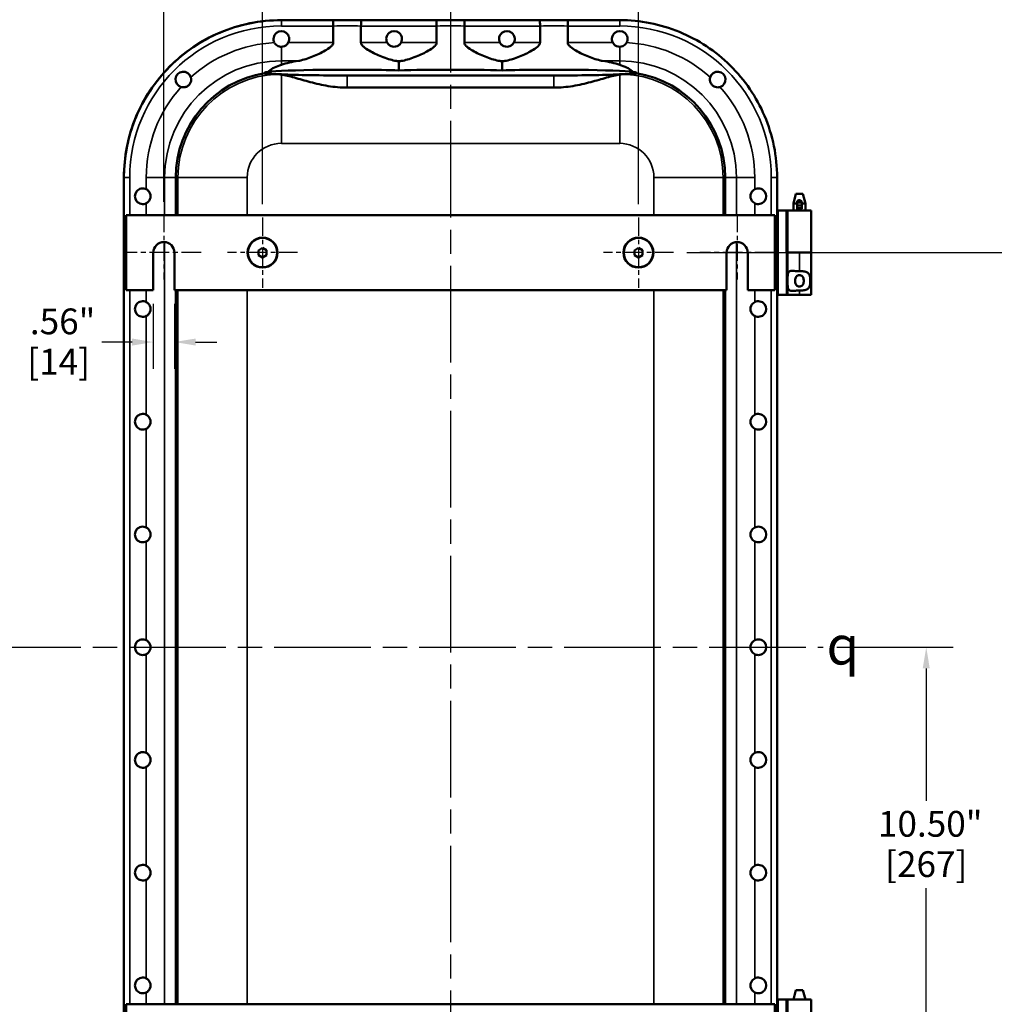
# Model space of a CAD drawing. Units: inches. Extents: x 1 to 125, y 1 to 96.
# Drawn here: x 85 to 111, y 35 to 62 of the extents above; entities that cross this region are included whole.
import ezdxf

# ---------------------------------------------------------------- set-up
doc = ezdxf.new("R2010")
doc.units = ezdxf.units.IN
doc.header["$LTSCALE"] = 5.714286
doc.header["$MEASUREMENT"] = 0
doc.linetypes.add('CHAIN', pattern=[0.7087, 0.4724, -0.0591, 0.1181, -0.0591])
for name, color, linetype, lineweight in [('Center Mark (ANSI)', 7, 'Continuous', 25), ('Centerline (ANSI)', 7, 'Continuous', 25), ('Dimension (ANSI)', 7, 'Continuous', 25), ('Symbol (ANSI)', 7, 'Continuous', 25), ('Visible (ANSI)', 7, 'Continuous', 50), ('Visible Narrow (ANSI)', 7, 'Continuous', 35)]:
    doc.layers.add(name, color=color, linetype=linetype, lineweight=lineweight)
doc.styles.add('Note Text (ANSI)', font='tahoma.ttf')
doc.dimstyles.new('Default (ANSI)', dxfattribs={"dimscale": 5.714286, "dimtxt": 0.12, "dimasz": 0.098425, "dimexe": 0.125, "dimexo": 0.0625, "dimgap": 0.031496, "dimtad": 0, "dimtih": 1, "dimtoh": 1, "dimrnd": 1e-08, "dimzin": 4, "dimdsep": 46, "dimtxsty": 'Note Text (ANSI)', "dimcen": 0.09, "dimdle": 0.393701, "dimclrd": 256, "dimclre": 256, "dimclrt": 256, "dimadec": 0, "dimazin": 1, "dimtfac": 1, "dimtofl": 0, "dimtmove": 0, "dimatfit": 3, "dimfxl": 1, "dimtolj": 1, "dimtzin": 4, "dimlwd": -1, "dimlwe": -1, "dimarcsym": 0})

# ---------------------------------------------------------------- blocks, each defined once
blk = doc.blocks.new('*D20')
at = {"layer": 'Defpoints', "color": 0, "transparency": 16777216}
for p in [(101.263, 69.809), (91.263, 56.428), (101.263, 56.428)]:
    blk.add_point(p, dxfattribs=at)
at = {"layer": 'Dimension (ANSI)', "transparency": 16777216}
for p, q in [((91.263, 56.785), (91.263, 70.523)), ((101.263, 56.785), (101.263, 70.523)), ((91.825, 69.809), (94.6, 69.809)), ((100.7, 69.809), (97.926, 69.809))]:
    blk.add_line(p, q, dxfattribs=at)
for points in [[(91.825, 69.902), (91.825, 69.715), (91.263, 69.809)], [(100.7, 69.902), (100.7, 69.715), (101.263, 69.809)]]:
    blk.add_solid(points, dxfattribs=at)
at = {"layer": 'Dimension (ANSI)', "transparency": 16777216, "attachment_point": 2, "style": 'Note Text (ANSI)'}
for s, insert, char_height in [('\\A1; 10.00"', (96.263, 70.703), 0.68571), ('\\A1;[254]', (96.263, 69.629), 0.6857)]:
    blk.add_mtext(s, dxfattribs=dict(at, insert=insert, char_height=char_height))
blk = doc.blocks.new('*D21')
at = {"layer": 'Defpoints', "color": 0, "transparency": 16777216}
for p in [(96.263, 66.466), (96.263, 62.856), (91.263, 56.428)]:
    blk.add_point(p, dxfattribs=at)
at = {"layer": 'Dimension (ANSI)', "transparency": 16777216}
for p, q in [((91.263, 56.785), (91.263, 67.18)), ((96.263, 63.213), (96.263, 67.18)), ((91.825, 66.466), (92.357, 66.466)), ((95.7, 66.466), (95.168, 66.466))]:
    blk.add_line(p, q, dxfattribs=at)
for points in [[(91.825, 66.56), (91.825, 66.372), (91.263, 66.466)], [(95.7, 66.56), (95.7, 66.372), (96.263, 66.466)]]:
    blk.add_solid(points, dxfattribs=at)
at = {"layer": 'Dimension (ANSI)', "transparency": 16777216, "char_height": 0.6857, "attachment_point": 2, "style": 'Note Text (ANSI)'}
for s, insert in [('\\A1; 5.00"', (93.763, 67.36)), ('\\A1;[127]', (93.763, 66.286))]:
    blk.add_mtext(s, dxfattribs=dict(at, insert=insert))
blk = doc.blocks.new('*D22')
at = {"layer": 'Defpoints', "color": 0, "transparency": 16777216}
for p in [(102.196, 55.495), (102.196, 34.495), (112.788, 34.495)]:
    blk.add_point(p, dxfattribs=at)
at = {"layer": 'Dimension (ANSI)', "transparency": 16777216}
for p, q in [((102.553, 55.495), (113.502, 55.495)), ((112.788, 54.932), (112.788, 46.16)), ((112.788, 35.057), (112.788, 43.829)), ((102.553, 34.495), (113.502, 34.495))]:
    blk.add_line(p, q, dxfattribs=at)
for points in [[(112.694, 54.932), (112.882, 54.932), (112.788, 55.495)], [(112.694, 35.057), (112.882, 35.057), (112.788, 34.495)]]:
    blk.add_solid(points, dxfattribs=at)
at = {"layer": 'Dimension (ANSI)', "transparency": 16777216, "attachment_point": 2, "style": 'Note Text (ANSI)'}
for s, insert, char_height in [('\\A1; 21.00"', (112.788, 45.889), 0.68571), ('\\A1;[533]', (112.788, 44.815), 0.6857)]:
    blk.add_mtext(s, dxfattribs=dict(at, insert=insert, char_height=char_height))
blk = doc.blocks.new('*D23')
at = {"layer": 'Defpoints', "color": 0, "transparency": 16777216}
for p in [(106.179, 44.995), (101.263, 34.495), (108.918, 34.495)]:
    blk.add_point(p, dxfattribs=at)
at = {"layer": 'Dimension (ANSI)', "transparency": 16777216}
for p, q in [((106.537, 44.995), (109.632, 44.995)), ((108.918, 44.432), (108.918, 40.91)), ((108.918, 35.057), (108.918, 38.579)), ((101.62, 34.495), (109.632, 34.495))]:
    blk.add_line(p, q, dxfattribs=at)
for points in [[(108.824, 44.432), (109.011, 44.432), (108.918, 44.995)], [(108.824, 35.057), (109.011, 35.057), (108.918, 34.495)]]:
    blk.add_solid(points, dxfattribs=at)
at = {"layer": 'Dimension (ANSI)', "transparency": 16777216, "attachment_point": 2, "style": 'Note Text (ANSI)'}
for s, insert, char_height in [('\\A1; \\fTahoma|b0|i0;\\H0.6857;10.50"', (108.918, 40.638), 0.68571), ('\\A1;[267]', (108.918, 39.565), 0.6857)]:
    blk.add_mtext(s, dxfattribs=dict(at, insert=insert, char_height=char_height))
blk = doc.blocks.new('*D27')
at = {"layer": 'Defpoints', "color": 0, "transparency": 16777216}
for p in [(88.357, 54.495), (88.919, 54.495), (88.919, 53.116)]:
    blk.add_point(p, dxfattribs=at)
at = {"layer": 'Dimension (ANSI)', "transparency": 16777216}
for p, q in [((88.357, 54.137), (88.357, 52.401)), ((88.919, 54.137), (88.919, 52.401)), ((87.794, 53.116), (86.987, 53.116)), ((89.482, 53.116), (90.044, 53.116))]:
    blk.add_line(p, q, dxfattribs=at)
for points in [[(87.794, 53.209), (87.794, 53.022), (88.357, 53.116)], [(89.482, 53.209), (89.482, 53.022), (88.919, 53.116)]]:
    blk.add_solid(points, dxfattribs=at)
at = {"layer": 'Dimension (ANSI)', "transparency": 16777216, "attachment_point": 2, "style": 'Note Text (ANSI)'}
for s, insert, char_height in [('\\A1; \\fTahoma|b0|i0;\\H0.6857;.56"', (85.839, 54.008), 0.68571), ('\\A1;[14]', (85.839, 52.936), 0.6857)]:
    blk.add_mtext(s, dxfattribs=dict(at, insert=insert, char_height=char_height))
blk = doc.blocks.new('*D28')
at = {"layer": 'Defpoints', "color": 0, "transparency": 16777216}
for p in [(91.263, 66.446), (88.638, 56.49), (91.263, 56.428)]:
    blk.add_point(p, dxfattribs=at)
at = {"layer": 'Dimension (ANSI)', "transparency": 16777216}
for p, q in [((88.638, 56.847), (88.638, 67.16)), ((91.263, 56.785), (91.263, 67.16)), ((88.638, 66.446), (87.848, 66.446)), ((90.7, 66.446), (89.2, 66.446))]:
    blk.add_line(p, q, dxfattribs=at)
for points in [[(89.2, 66.539), (89.2, 66.352), (88.638, 66.446)], [(90.7, 66.539), (90.7, 66.352), (91.263, 66.446)]]:
    blk.add_solid(points, dxfattribs=at)
at = {"layer": 'Dimension (ANSI)', "transparency": 16777216, "attachment_point": 2, "style": 'Note Text (ANSI)'}
for s, insert, char_height in [('\\A1; \\fTahoma|b0|i0;\\H0.6857;2.63"', (86.442, 67.34), 0.68571), ('\\A1;[67]', (86.442, 66.266), 0.6857)]:
    blk.add_mtext(s, dxfattribs=dict(at, insert=insert, char_height=char_height))

msp = doc.modelspace()

# ---------------------------------------------------------------- linework, layer by layer
at = {"layer": 'Center Mark (ANSI)', "linetype": 'CHAIN', "ltscale": 0.166124}
for p, q in [((88.638, 56.49), (88.638, 54.78)), ((103.888, 56.49), (103.888, 54.78))]:
    msp.add_line(p, q, dxfattribs=at)
at = {"layer": 'Center Mark (ANSI)', "linetype": 'CHAIN', "ltscale": 0.181314}
for p, q in [((91.263, 56.428), (91.263, 54.562)), ((101.263, 56.428), (101.263, 54.562)), ((92.196, 55.495), (90.33, 55.495)), ((102.196, 55.495), (100.33, 55.495))]:
    msp.add_line(p, q, dxfattribs=at)
at = {"layer": 'Center Mark (ANSI)', "linetype": 'CHAIN', "ltscale": 0.193466}
for p, q in [((89.633, 55.495), (87.642, 55.495)), ((104.883, 55.495), (102.892, 55.495))]:
    msp.add_line(p, q, dxfattribs=at)
at = {"layer": 'Centerline (ANSI)', "linetype": 'CHAIN', "ltscale": 0.952448}
for p, q in [((96.263, 62.856), (96.263, 27.026)), ((80.002, 44.995), (106.179, 44.995))]:
    msp.add_line(p, q, dxfattribs=at)
at = {"layer": 'Visible (ANSI)'}
for p, q in [((91.763, 61.682), (91.762, 61.682)), ((93.139, 61.682), (91.763, 61.682)), ((93.886, 61.682), (93.139, 61.682)), ((95.889, 61.682), (93.886, 61.682)), ((96.636, 61.682), (95.889, 61.682)), ((98.639, 61.682), (96.636, 61.682)), ((99.386, 61.682), (98.639, 61.682)), ((100.762, 61.682), (99.386, 61.682)), ((93.144, 61.526), (93.144, 61.526)), ((93.144, 61.087), (93.144, 61.526)), ((93.881, 61.526), (93.881, 61.526)), ((93.881, 61.526), (93.881, 61.087)), ((95.894, 61.526), (95.894, 61.526)), ((95.894, 61.087), (95.894, 61.526)), ((96.631, 61.526), (96.631, 61.526)), ((96.631, 61.526), (96.631, 61.087)), ((98.644, 61.526), (98.644, 61.526)), ((98.644, 61.087), (98.644, 61.526)), ((99.381, 61.526), (99.381, 61.526)), ((99.381, 61.526), (99.381, 61.087)), ((94.888, 60.346), (94.888, 60.584)), ((97.638, 60.346), (97.638, 60.584)), ((91.325, 60.252), (91.325, 60.286)), ((101.2, 60.252), (101.2, 60.286)), ((99.013, 60.21), (93.513, 60.21)), ((99.013, 59.887), (93.513, 59.887)), ((87.574, 57.494), (87.574, 53.245)), ((87.575, 57.494), (87.575, 32.495)), ((88.954, 57.495), (88.954, 56.495)), ((103.571, 56.495), (103.571, 57.495)), ((104.95, 32.495), (104.95, 57.494)), ((105.452, 57.057), (105.385, 56.807)), ((105.636, 57.057), (105.452, 57.057)), ((105.526, 56.887), (105.563, 56.887)), ((105.636, 57.057), (105.703, 56.807)), ((104.95, 56.62), (104.982, 56.62)), ((105.2, 56.62), (104.982, 56.62)), ((105.2, 56.62), (105.205, 56.62)), ((105.2, 55.495), (105.2, 56.62)), ((105.2, 56.62), (105.2, 56.62)), ((105.236, 56.62), (105.205, 56.62)), ((105.854, 56.62), (105.236, 56.62)), ((105.385, 56.807), (105.482, 56.807)), ((105.385, 56.62), (105.385, 56.807)), ((105.482, 56.847), (105.482, 56.833)), ((105.482, 56.833), (105.482, 56.745)), ((105.482, 56.833), (105.607, 56.833)), ((105.482, 56.745), (105.482, 56.679)), ((105.482, 56.745), (105.607, 56.745)), ((105.482, 56.679), (105.607, 56.679)), ((105.482, 56.679), (105.482, 56.665)), ((105.526, 56.625), (105.563, 56.625)), ((105.607, 56.833), (105.607, 56.847)), ((105.607, 56.745), (105.607, 56.833)), ((105.607, 56.807), (105.703, 56.807)), ((105.607, 56.679), (105.607, 56.745)), ((105.607, 56.665), (105.607, 56.679)), ((105.703, 56.62), (105.703, 56.807)), ((105.854, 56.62), (105.854, 55.495)), ((104.888, 56.495), (87.638, 56.495)), ((87.638, 56.495), (87.638, 54.495)), ((104.888, 54.495), (104.888, 56.495)), ((91.261, 55.622), (91.153, 55.556)), ((91.153, 55.429), (91.153, 55.556)), ((91.372, 55.558), (91.261, 55.622)), ((91.372, 55.431), (91.372, 55.558)), ((101.261, 55.622), (101.153, 55.556)), ((101.153, 55.429), (101.153, 55.556)), ((101.372, 55.558), (101.261, 55.622)), ((101.372, 55.431), (101.372, 55.558)), ((88.357, 54.495), (88.357, 55.495)), ((88.919, 55.495), (88.919, 54.495)), ((91.265, 55.369), (91.153, 55.429)), ((91.265, 55.369), (91.372, 55.431)), ((101.265, 55.369), (101.153, 55.429)), ((101.265, 55.369), (101.372, 55.431)), ((103.607, 54.495), (103.607, 55.495)), ((104.169, 55.495), (104.169, 54.495)), ((105.2, 55.495), (105.231, 55.495)), ((105.543, 55.495), (105.231, 55.495)), ((105.231, 54.37), (105.231, 55.495)), ((105.854, 55.495), (105.543, 55.495)), ((105.543, 55.495), (105.854, 55.495)), ((105.854, 54.37), (105.854, 55.495)), ((87.638, 54.495), (88.357, 54.495)), ((88.919, 54.495), (103.607, 54.495)), ((88.954, 54.495), (88.954, 35.495)), ((103.571, 35.495), (103.571, 54.495)), ((104.169, 54.495), (104.888, 54.495)), ((104.982, 54.37), (104.95, 54.37)), ((105.2, 54.37), (104.982, 54.37)), ((105.231, 54.37), (105.2, 54.37)), ((105.543, 54.37), (105.231, 54.37)), ((105.543, 54.37), (105.854, 54.37)), ((87.574, 52.245), (87.574, 53.245)), ((87.574, 52.245), (87.574, 37.745)), ((87.574, 36.745), (87.574, 37.745)), ((87.574, 36.745), (87.574, 32.495)), ((105.452, 35.87), (105.385, 35.62)), ((105.636, 35.87), (105.452, 35.87)), ((105.636, 35.87), (105.703, 35.62)), ((104.888, 35.495), (87.638, 35.495)), ((87.638, 35.495), (87.638, 33.495)), ((104.888, 33.495), (104.888, 35.495)), ((104.95, 35.62), (104.982, 35.62)), ((105.2, 35.62), (104.982, 35.62)), ((105.2, 34.495), (105.2, 35.62)), ((105.2, 35.62), (105.2, 35.62)), ((105.2, 35.62), (105.205, 35.62)), ((105.236, 35.62), (105.205, 35.62)), ((105.854, 35.62), (105.236, 35.62)), ((105.854, 35.62), (105.854, 34.495))]:
    msp.add_line(p, q, dxfattribs=at)
for centre, radius in [((91.263, 55.495), 0.399), ((91.263, 55.495), 0.391), ((101.263, 55.495), 0.399), ((101.263, 55.495), 0.39)]:
    msp.add_circle(centre, radius, dxfattribs=at)
for centre, radius, start, end in [((91.762, 57.494), 4.188, 90, 180), ((91.763, 61.182), 0.208, 332.9106, 208.5411), ((94.763, 61.182), 0.208, 332.9106, 207.0894), ((97.763, 61.182), 0.208, 332.9106, 207.0894), ((100.763, 61.182), 0.208, 331.4589, 207.0894), ((89.155, 60.102), 0.208, 16.4401, 253.5599), ((91.763, 57.495), 2.809, 98.9618, 180), ((100.763, 57.495), 2.809, 0, 81.0382), ((103.37, 60.102), 0.209, 286.4401, 163.5599), ((88.075, 56.995), 0.208, 62.9106, 297.0894), ((104.45, 56.995), 0.208, 242.9106, 117.0894), ((88.638, 55.495), 0.281, 0, 180), ((103.888, 55.495), 0.281, 0, 180), ((88.075, 53.995), 0.208, 62.9106, 297.0894), ((104.45, 53.995), 0.208, 242.9106, 117.0894), ((87.574, 52.995), 0.25, 89.7708, 90), ((87.574, 52.495), 0.25, 270, 270.2292), ((88.075, 50.995), 0.208, 62.9106, 297.0894), ((104.45, 50.995), 0.208, 242.9106, 117.0894), ((88.075, 47.995), 0.208, 62.9106, 297.0894), ((104.45, 47.995), 0.208, 242.9106, 117.0894), ((88.075, 44.995), 0.208, 62.9106, 297.0894), ((104.45, 44.995), 0.208, 242.9106, 117.0894), ((88.075, 41.995), 0.208, 62.9106, 297.0894), ((104.45, 41.995), 0.209, 242.9106, 117.0894), ((88.075, 38.995), 0.208, 62.9106, 297.0894), ((104.45, 38.995), 0.208, 242.9106, 117.0894), ((87.574, 37.495), 0.25, 89.7708, 90), ((87.574, 36.995), 0.25, 270, 270.2292), ((88.075, 35.995), 0.208, 62.9106, 297.0894), ((104.45, 35.995), 0.208, 242.9106, 117.0894)]:
    msp.add_arc(centre, radius, start, end, dxfattribs=at)
for centre, major_axis, ratio, start_param, end_param in [((93.513, 60.192), (-2.188, 0), 0.230868, 5.341484, 5.639684), ((93.513, 60.192), (-2.188, 0), 0.230868, 4.032674, 4.083294), ((96.263, 60.192), (-2.188, 0), 0.230868, 5.341484, 5.392104), ((96.263, 60.192), (-2.188, 0), 0.230868, 4.032674, 4.083294), ((99.013, 60.192), (2.188, 0), 0.230868, 2.199892, 2.250511), ((99.013, 60.192), (2.188, 0), 0.230868, 0.643501, 0.941701), ((93.513, 60.286), (-2.188, 0), 0.034921, 6.006953, 7.853982), ((93.513, 60.286), (-2.188, 0), 0.034921, 4.032674, 6.006953), ((96.263, 60.286), (-2.188, 0), 0.034921, 4.032674, 5.392104), ((99.013, 60.286), (2.188, 0), 0.034921, 0.276232, 2.250511), ((99.013, 60.286), (2.188, 0), 0.034921, 4.712389, 6.559418), ((105.526, 56.847), (-0.0437, 0), 0.933813, 4.712389, 6.283185), ((105.563, 56.847), (0.0437, 0), 0.933813, 0, 1.570796), ((105.526, 56.665), (-0.0437, 0), 0.933813, 0, 1.570796), ((105.563, 56.665), (0.0437, 0), 0.933813, 4.712389, 6.283185)]:
    msp.add_ellipse(centre, major_axis=major_axis, ratio=ratio, start_param=start_param, end_param=end_param, dxfattribs=at)
for points, knots in [([(91.763, 61.682), (91.482, 61.682), (91.201, 61.654), (90.651, 61.541), (90.382, 61.458), (89.621, 61.134), (89.166, 60.824), (88.4, 60.048), (88.096, 59.589), (87.682, 58.58), (87.575, 58.04), (87.575, 57.495)], [-16.74957, -16.74957, -16.74957, -16.74957, -14.607966, -14.607966, -12.466392, -12.466392, -8.310891, -8.310891, -4.155426, -4.155426, 0, 0, 0, 0]), ([(93.139, 61.682), (93.141, 61.664), (93.142, 61.643), (93.144, 61.591), (93.144, 61.559), (93.144, 61.526)], [0.5501646, 0.5501646, 0.5501646, 0.5501646, 0.7315578, 0.7315578, 0.9788337, 0.9788337, 0.9788337, 0.9788337]), ([(93.886, 61.682), (93.885, 61.664), (93.884, 61.643), (93.882, 61.591), (93.881, 61.559), (93.881, 61.526)], [-0.4286116, -0.4286116, -0.4286116, -0.4286116, -0.2472427, -0.2472427, 0, 0, 0, 0]), ([(95.889, 61.682), (95.891, 61.664), (95.892, 61.643), (95.894, 61.591), (95.894, 61.559), (95.894, 61.526)], [0.5501628, 0.5501628, 0.5501628, 0.5501628, 0.731556, 0.731556, 0.9788319, 0.9788319, 0.9788319, 0.9788319]), ([(96.636, 61.682), (96.635, 61.664), (96.634, 61.643), (96.632, 61.591), (96.631, 61.559), (96.631, 61.526)], [-0.4286116, -0.4286116, -0.4286116, -0.4286116, -0.2472427, -0.2472427, 0, 0, 0, 0]), ([(98.639, 61.682), (98.641, 61.664), (98.642, 61.643), (98.644, 61.591), (98.644, 61.559), (98.644, 61.526)], [0.5501647, 0.5501647, 0.5501647, 0.5501647, 0.7315578, 0.7315578, 0.9788337, 0.9788337, 0.9788337, 0.9788337]), ([(99.386, 61.682), (99.385, 61.664), (99.384, 61.643), (99.382, 61.591), (99.381, 61.559), (99.381, 61.526)], [-0.4286116, -0.4286116, -0.4286116, -0.4286116, -0.2472427, -0.2472427, 0, 0, 0, 0]), ([(104.95, 57.495), (104.95, 57.776), (104.922, 58.056), (104.81, 58.607), (104.726, 58.876), (104.402, 59.636), (104.093, 60.091), (103.316, 60.858), (102.857, 61.161), (101.848, 61.575), (101.308, 61.682), (100.763, 61.682)], [-16.74957, -16.74957, -16.74957, -16.74957, -14.607966, -14.607966, -12.466392, -12.466392, -8.310891, -8.310891, -4.155426, -4.155426, 0, 0, 0, 0]), ([(91.763, 60.974), (91.745, 60.974), (91.727, 60.976), (91.69, 60.986), (91.672, 60.993), (91.636, 61.015), (91.619, 61.03), (91.595, 61.058), (91.587, 61.07), (91.58, 61.082)], [-0.6079342, -0.6079342, -0.6079342, -0.6079342, -0.4696616, -0.4696616, -0.3185555, -0.3185555, -0.1478887, -0.1478887, -0.0375675, -0.0375675, -0.0375675, -0.0375675]), ([(91.948, 61.087), (91.939, 61.068), (91.925, 61.05), (91.892, 61.017), (91.869, 61), (91.817, 60.979), (91.789, 60.974), (91.763, 60.974)], [-0.5601442, -0.5601442, -0.5601442, -0.5601442, -0.4024177, -0.4024177, -0.2012088, -0.2012088, 0, 0, 0, 0]), ([(92.226, 60.6), (92.231, 60.601), (92.237, 60.602), (92.299, 60.613), (92.357, 60.628), (92.534, 60.683), (92.657, 60.734), (92.819, 60.812), (92.873, 60.84), (92.978, 60.902), (93.03, 60.935), (93.09, 60.987), (93.108, 61.004), (93.128, 61.033), (93.134, 61.043), (93.142, 61.065), (93.144, 61.076), (93.144, 61.087)], [-2.77625, -2.77625, -2.77625, -2.77625, -2.725224, -2.725224, -2.225056, -2.225056, -1.22472, -1.22472, -0.786354, -0.786354, -0.347988, -0.347988, -0.173994, -0.173994, -0.086997, -0.086997, 0, 0, 0, 0]), ([(93.881, 61.087), (93.881, 61.076), (93.884, 61.065), (93.892, 61.043), (93.897, 61.033), (93.918, 61.004), (93.936, 60.987), (93.996, 60.935), (94.047, 60.902), (94.153, 60.84), (94.207, 60.812), (94.369, 60.734), (94.491, 60.683), (94.669, 60.628), (94.727, 60.613), (94.789, 60.602), (94.794, 60.601), (94.8, 60.6)], [0, 0, 0, 0, 0.086997, 0.086997, 0.173994, 0.173994, 0.347988, 0.347988, 0.786354, 0.786354, 1.22472, 1.22472, 2.225056, 2.225056, 2.725224, 2.725224, 2.77625, 2.77625, 2.77625, 2.77625]), ([(94.948, 61.087), (94.938, 61.067), (94.925, 61.049), (94.892, 61.016), (94.868, 61), (94.817, 60.979), (94.789, 60.974), (94.763, 60.974), (94.736, 60.974), (94.708, 60.979), (94.657, 61), (94.633, 61.017), (94.6, 61.05), (94.587, 61.068), (94.577, 61.087)], [-0.560059, -0.560059, -0.560059, -0.560059, -0.400129, -0.400129, -0.200064, -0.200064, 0, 0, 0, 0.201209, 0.201209, 0.402418, 0.402418, 0.560144, 0.560144, 0.560144, 0.560144]), ([(94.976, 60.6), (94.981, 60.601), (94.987, 60.602), (95.049, 60.613), (95.107, 60.628), (95.284, 60.683), (95.407, 60.734), (95.569, 60.812), (95.623, 60.84), (95.728, 60.902), (95.78, 60.935), (95.84, 60.987), (95.858, 61.004), (95.878, 61.033), (95.884, 61.043), (95.892, 61.065), (95.894, 61.076), (95.894, 61.087)], [-2.77625, -2.77625, -2.77625, -2.77625, -2.725224, -2.725224, -2.225056, -2.225056, -1.22472, -1.22472, -0.786354, -0.786354, -0.347988, -0.347988, -0.173994, -0.173994, -0.086997, -0.086997, 0, 0, 0, 0]), ([(96.631, 61.087), (96.631, 61.076), (96.634, 61.065), (96.642, 61.043), (96.647, 61.033), (96.668, 61.004), (96.686, 60.987), (96.746, 60.935), (96.797, 60.902), (96.903, 60.84), (96.957, 60.812), (97.119, 60.734), (97.241, 60.683), (97.419, 60.628), (97.477, 60.613), (97.539, 60.602), (97.544, 60.601), (97.55, 60.6)], [0, 0, 0, 0, 0.086997, 0.086997, 0.173994, 0.173994, 0.347988, 0.347988, 0.786354, 0.786354, 1.22472, 1.22472, 2.225056, 2.225056, 2.725224, 2.725224, 2.77625, 2.77625, 2.77625, 2.77625]), ([(97.948, 61.087), (97.938, 61.067), (97.925, 61.049), (97.892, 61.016), (97.868, 61), (97.817, 60.979), (97.789, 60.974), (97.763, 60.974), (97.736, 60.974), (97.708, 60.979), (97.657, 61), (97.633, 61.017), (97.6, 61.05), (97.587, 61.068), (97.577, 61.087)], [-0.560059, -0.560059, -0.560059, -0.560059, -0.400129, -0.400129, -0.200064, -0.200064, 0, 0, 0, 0.201209, 0.201209, 0.402418, 0.402418, 0.560144, 0.560144, 0.560144, 0.560144]), ([(97.726, 60.6), (97.731, 60.601), (97.737, 60.602), (97.799, 60.613), (97.857, 60.628), (98.034, 60.683), (98.157, 60.734), (98.319, 60.812), (98.373, 60.84), (98.478, 60.902), (98.53, 60.935), (98.59, 60.987), (98.608, 61.004), (98.628, 61.033), (98.634, 61.043), (98.642, 61.065), (98.644, 61.076), (98.644, 61.087)], [-2.77625, -2.77625, -2.77625, -2.77625, -2.725224, -2.725224, -2.225056, -2.225056, -1.22472, -1.22472, -0.786354, -0.786354, -0.347988, -0.347988, -0.173994, -0.173994, -0.086997, -0.086997, 0, 0, 0, 0]), ([(99.381, 61.087), (99.381, 61.076), (99.384, 61.065), (99.392, 61.043), (99.397, 61.033), (99.418, 61.004), (99.436, 60.987), (99.496, 60.935), (99.547, 60.902), (99.653, 60.84), (99.707, 60.812), (99.869, 60.734), (99.991, 60.683), (100.169, 60.628), (100.227, 60.613), (100.289, 60.602), (100.294, 60.601), (100.3, 60.6)], [0, 0, 0, 0, 0.086997, 0.086997, 0.173994, 0.173994, 0.347988, 0.347988, 0.786354, 0.786354, 1.22472, 1.22472, 2.225056, 2.225056, 2.725224, 2.725224, 2.77625, 2.77625, 2.77625, 2.77625]), ([(100.763, 60.974), (100.736, 60.974), (100.708, 60.979), (100.657, 61), (100.633, 61.017), (100.6, 61.05), (100.587, 61.068), (100.577, 61.087)], [0, 0, 0, 0, 0.2012088, 0.2012088, 0.4024177, 0.4024177, 0.5601442, 0.5601442, 0.5601442, 0.5601442]), ([(100.946, 61.082), (100.94, 61.071), (100.932, 61.06), (100.916, 61.039), (100.906, 61.03), (100.88, 61.008), (100.862, 60.997), (100.817, 60.979), (100.79, 60.974), (100.763, 60.974)], [-0.5714423, -0.5714423, -0.5714423, -0.5714423, -0.4705415, -0.4705415, -0.36959, -0.36959, -0.2074237, -0.2074237, 0, 0, 0, 0]), ([(91.408, 60.307), (91.442, 60.339), (91.486, 60.371), (91.539, 60.401), (91.59, 60.429), (91.648, 60.456), (91.73, 60.484), (91.746, 60.489), (91.763, 60.495)], [3.306999, 3.306999, 3.306999, 3.306999, 4.232118, 4.232118, 4.232118, 5.101641, 5.101641, 5.308456, 5.308456, 5.308456, 5.308456]), ([(100.763, 60.495), (100.779, 60.489), (100.796, 60.484), (100.877, 60.456), (100.936, 60.429), (100.986, 60.401), (101.04, 60.371), (101.084, 60.339), (101.117, 60.307)], [5.806208, 5.806208, 5.806208, 5.806208, 6.013023, 6.013023, 6.882546, 6.882546, 6.882546, 7.807665, 7.807665, 7.807665, 7.807665]), ([(89.355, 60.161), (89.358, 60.154), (89.359, 60.146), (89.365, 60.113), (89.365, 60.086), (89.354, 60.033), (89.343, 60.008), (89.313, 59.963), (89.295, 59.945), (89.252, 59.916), (89.229, 59.905), (89.182, 59.894), (89.158, 59.892), (89.122, 59.896), (89.109, 59.898), (89.096, 59.902)], [-3.414946, -3.414946, -3.414946, -3.414946, -3.356826, -3.356826, -3.154964, -3.154964, -2.945514, -2.945514, -2.745043, -2.745043, -2.552311, -2.552311, -2.374401, -2.374401, -2.274054, -2.274054, -2.274054, -2.274054]), ([(91.657, 60.244), (91.615, 60.244), (91.576, 60.244), (91.471, 60.244), (91.416, 60.242), (91.344, 60.243), (91.326, 60.246), (91.325, 60.251), (91.325, 60.252), (91.325, 60.252)], [7.314688, 7.314688, 7.314688, 7.314688, 7.895951, 7.895951, 9.085759, 9.085759, 10.275567, 10.275567, 10.305976, 10.305976, 10.305976, 10.305976]), ([(93.513, 59.887), (93.345, 59.887), (93.175, 59.902), (92.845, 59.955), (92.684, 59.993), (92.381, 60.073), (92.239, 60.116), (91.98, 60.188), (91.863, 60.218), (91.763, 60.234)], [11.219731, 11.219731, 11.219731, 11.219731, 12.501185, 12.501185, 13.782639, 13.782639, 15.064093, 15.064093, 16.345026, 16.345026, 16.345026, 16.345026]), ([(100.763, 60.234), (100.662, 60.218), (100.546, 60.188), (100.287, 60.116), (100.144, 60.073), (99.842, 59.993), (99.681, 59.955), (99.351, 59.902), (99.181, 59.887), (99.013, 59.887)], [6.094436, 6.094436, 6.094436, 6.094436, 7.375369, 7.375369, 8.656823, 8.656823, 9.938277, 9.938277, 11.219731, 11.219731, 11.219731, 11.219731]), ([(101.2, 60.252), (101.2, 60.252), (101.2, 60.251), (101.199, 60.246), (101.182, 60.243), (101.109, 60.242), (101.055, 60.244), (100.95, 60.244), (100.911, 60.244), (100.869, 60.244)], [10.932622, 10.932622, 10.932622, 10.932622, 10.963031, 10.963031, 12.152839, 12.152839, 13.342647, 13.342647, 13.92391, 13.92391, 13.92391, 13.92391]), ([(103.429, 59.902), (103.413, 59.897), (103.395, 59.894), (103.351, 59.893), (103.324, 59.897), (103.273, 59.916), (103.249, 59.93), (103.21, 59.966), (103.194, 59.987), (103.172, 60.033), (103.165, 60.056), (103.16, 60.108), (103.163, 60.135), (103.17, 60.161)], [-1.141898, -1.141898, -1.141898, -1.141898, -1.008695, -1.008695, -0.800835, -0.800835, -0.592626, -0.592626, -0.394794, -0.394794, -0.206972, -0.206972, 0, 0, 0, 0]), ([(88.17, 57.18), (88.19, 57.17), (88.208, 57.157), (88.241, 57.124), (88.257, 57.101), (88.279, 57.049), (88.284, 57.021), (88.284, 56.995), (88.284, 56.968), (88.279, 56.94), (88.257, 56.888), (88.241, 56.865), (88.208, 56.832), (88.19, 56.819), (88.17, 56.809)], [-0.560144, -0.560144, -0.560144, -0.560144, -0.402418, -0.402418, -0.201209, -0.201209, 0, 0, 0, 0.201209, 0.201209, 0.402418, 0.402418, 0.560144, 0.560144, 0.560144, 0.560144]), ([(104.355, 56.809), (104.336, 56.819), (104.318, 56.832), (104.285, 56.865), (104.269, 56.888), (104.247, 56.94), (104.242, 56.968), (104.242, 56.995), (104.242, 57.021), (104.247, 57.049), (104.269, 57.101), (104.285, 57.124), (104.318, 57.157), (104.336, 57.17), (104.355, 57.18)], [-0.560144, -0.560144, -0.560144, -0.560144, -0.402418, -0.402418, -0.201209, -0.201209, 0, 0, 0, 0.201209, 0.201209, 0.402418, 0.402418, 0.560144, 0.560144, 0.560144, 0.560144]), ([(105.231, 54.847), (105.231, 54.852), (105.231, 54.857), (105.232, 54.898), (105.234, 54.931), (105.247, 54.966), (105.253, 54.977), (105.27, 54.994), (105.281, 55), (105.321, 55.012), (105.359, 55.011), (105.424, 55.007), (105.447, 55.005), (105.494, 55.003), (105.518, 55.002), (105.542, 55.002), (105.542, 55.002), (105.543, 55.002)], [1.880319, 1.880319, 1.880319, 1.880319, 1.91912, 1.91912, 2.217906, 2.217906, 2.371492, 2.371492, 2.525077, 2.525077, 2.882873, 2.882873, 3.061771, 3.061771, 3.240669, 3.240669, 3.244477, 3.244477, 3.244477, 3.244477]), ([(105.544, 54.899), (105.53, 54.899), (105.516, 54.896), (105.489, 54.886), (105.478, 54.877), (105.459, 54.858), (105.45, 54.844), (105.439, 54.819), (105.435, 54.804), (105.43, 54.774), (105.429, 54.759), (105.429, 54.73), (105.43, 54.715), (105.435, 54.685), (105.439, 54.67), (105.45, 54.645), (105.459, 54.631), (105.478, 54.612), (105.489, 54.604), (105.516, 54.593), (105.53, 54.59), (105.558, 54.59), (105.573, 54.593), (105.599, 54.604), (105.611, 54.612), (105.63, 54.631), (105.638, 54.645), (105.649, 54.67), (105.653, 54.685), (105.659, 54.715), (105.66, 54.73), (105.66, 54.759), (105.659, 54.774), (105.653, 54.804), (105.649, 54.819), (105.638, 54.844), (105.63, 54.858), (105.611, 54.877), (105.599, 54.886), (105.573, 54.896), (105.558, 54.899), (105.544, 54.899)], [0, 0, 0, 0, 0.106526, 0.106526, 0.213053, 0.213053, 0.324789, 0.324789, 0.43327, 0.43327, 0.54175, 0.54175, 0.650231, 0.650231, 0.758711, 0.758711, 0.870448, 0.870448, 0.976974, 0.976974, 1.0835, 1.0835, 1.190027, 1.190027, 1.296553, 1.296553, 1.40829, 1.40829, 1.51677, 1.51677, 1.625251, 1.625251, 1.733731, 1.733731, 1.842211, 1.842211, 1.953948, 1.953948, 2.060474, 2.060474, 2.167001, 2.167001, 2.167001, 2.167001]), ([(105.543, 55.002), (105.543, 55.002), (105.544, 55.002), (105.583, 55.002), (105.624, 55.001), (105.698, 54.99), (105.732, 54.98), (105.768, 54.957), (105.778, 54.949), (105.795, 54.928), (105.803, 54.916), (105.818, 54.883), (105.825, 54.858), (105.833, 54.802), (105.834, 54.772), (105.834, 54.717), (105.833, 54.687), (105.825, 54.631), (105.818, 54.606), (105.803, 54.573), (105.795, 54.561), (105.778, 54.54), (105.768, 54.532), (105.732, 54.509), (105.698, 54.499), (105.624, 54.489), (105.583, 54.487), (105.544, 54.487), (105.544, 54.487), (105.543, 54.487), (105.543, 54.487)], [2.505228, 2.505228, 2.505228, 2.505228, 2.509035, 2.509035, 2.802557, 2.802557, 3.096079, 3.096079, 3.218365, 3.218365, 3.34065, 3.34065, 3.552101, 3.552101, 3.763552, 3.763552, 3.975004, 3.975004, 4.186455, 4.186455, 4.30874, 4.30874, 4.431025, 4.431025, 4.724548, 4.724548, 5.01807, 5.01807, 5.01807, 5.021877, 5.021877, 5.021877, 5.021877]), ([(105.543, 54.487), (105.542, 54.487), (105.542, 54.487), (105.541, 54.487), (105.518, 54.487), (105.494, 54.486), (105.447, 54.484), (105.424, 54.482), (105.359, 54.478), (105.321, 54.477), (105.281, 54.489), (105.27, 54.495), (105.253, 54.512), (105.247, 54.523), (105.234, 54.559), (105.232, 54.591), (105.231, 54.632), (105.231, 54.637), (105.231, 54.642)], [-0.003808, -0.003808, -0.003808, -0.003808, 0, 0, 0, 0.178898, 0.178898, 0.357796, 0.357796, 0.715592, 0.715592, 0.869177, 0.869177, 1.022763, 1.022763, 1.321549, 1.321549, 1.36035, 1.36035, 1.36035, 1.36035]), ([(88.17, 54.18), (88.19, 54.17), (88.208, 54.157), (88.241, 54.124), (88.257, 54.101), (88.279, 54.049), (88.284, 54.021), (88.284, 53.995), (88.284, 53.968), (88.279, 53.94), (88.257, 53.888), (88.241, 53.865), (88.208, 53.832), (88.19, 53.819), (88.17, 53.809)], [-0.560144, -0.560144, -0.560144, -0.560144, -0.402418, -0.402418, -0.201209, -0.201209, 0, 0, 0, 0.201209, 0.201209, 0.402418, 0.402418, 0.560144, 0.560144, 0.560144, 0.560144]), ([(104.355, 53.809), (104.336, 53.819), (104.318, 53.832), (104.285, 53.865), (104.269, 53.888), (104.247, 53.94), (104.242, 53.968), (104.242, 53.995), (104.242, 54.021), (104.247, 54.049), (104.269, 54.101), (104.285, 54.124), (104.318, 54.157), (104.336, 54.17), (104.355, 54.18)], [-0.560144, -0.560144, -0.560144, -0.560144, -0.402418, -0.402418, -0.201209, -0.201209, 0, 0, 0, 0.201209, 0.201209, 0.402418, 0.402418, 0.560144, 0.560144, 0.560144, 0.560144]), ([(88.17, 51.18), (88.19, 51.17), (88.208, 51.157), (88.241, 51.124), (88.257, 51.101), (88.279, 51.049), (88.284, 51.021), (88.284, 50.995), (88.284, 50.968), (88.279, 50.94), (88.257, 50.888), (88.241, 50.865), (88.208, 50.832), (88.19, 50.819), (88.17, 50.809)], [-0.560144, -0.560144, -0.560144, -0.560144, -0.402418, -0.402418, -0.201209, -0.201209, 0, 0, 0, 0.201209, 0.201209, 0.402418, 0.402418, 0.560144, 0.560144, 0.560144, 0.560144]), ([(104.355, 50.809), (104.336, 50.819), (104.318, 50.832), (104.285, 50.865), (104.269, 50.888), (104.247, 50.94), (104.242, 50.968), (104.242, 50.995), (104.242, 51.021), (104.247, 51.049), (104.268, 51.1), (104.284, 51.123), (104.318, 51.157), (104.336, 51.17), (104.355, 51.18)], [-0.560144, -0.560144, -0.560144, -0.560144, -0.402418, -0.402418, -0.201209, -0.201209, 0, 0, 0, 0.200064, 0.200064, 0.400129, 0.400129, 0.560059, 0.560059, 0.560059, 0.560059]), ([(88.17, 48.18), (88.19, 48.17), (88.208, 48.157), (88.241, 48.124), (88.257, 48.101), (88.279, 48.049), (88.284, 48.021), (88.284, 47.995), (88.284, 47.968), (88.279, 47.94), (88.257, 47.888), (88.241, 47.865), (88.208, 47.832), (88.19, 47.819), (88.17, 47.809)], [-0.560144, -0.560144, -0.560144, -0.560144, -0.402418, -0.402418, -0.201209, -0.201209, 0, 0, 0, 0.201209, 0.201209, 0.402418, 0.402418, 0.560144, 0.560144, 0.560144, 0.560144]), ([(104.355, 47.809), (104.336, 47.819), (104.318, 47.832), (104.285, 47.865), (104.269, 47.888), (104.247, 47.94), (104.242, 47.968), (104.242, 47.995), (104.242, 48.021), (104.247, 48.049), (104.269, 48.101), (104.285, 48.124), (104.318, 48.157), (104.336, 48.17), (104.355, 48.18)], [-0.560144, -0.560144, -0.560144, -0.560144, -0.402418, -0.402418, -0.201209, -0.201209, 0, 0, 0, 0.201209, 0.201209, 0.402418, 0.402418, 0.560144, 0.560144, 0.560144, 0.560144]), ([(88.17, 45.18), (88.19, 45.17), (88.208, 45.157), (88.241, 45.124), (88.257, 45.101), (88.279, 45.049), (88.284, 45.021), (88.284, 44.995), (88.284, 44.968), (88.279, 44.94), (88.257, 44.888), (88.241, 44.865), (88.208, 44.832), (88.19, 44.819), (88.17, 44.809)], [-0.560144, -0.560144, -0.560144, -0.560144, -0.402418, -0.402418, -0.201209, -0.201209, 0, 0, 0, 0.201209, 0.201209, 0.402418, 0.402418, 0.560144, 0.560144, 0.560144, 0.560144]), ([(104.355, 44.809), (104.336, 44.819), (104.318, 44.832), (104.285, 44.865), (104.269, 44.888), (104.247, 44.94), (104.242, 44.968), (104.242, 44.995), (104.242, 45.021), (104.247, 45.049), (104.269, 45.101), (104.285, 45.124), (104.318, 45.157), (104.336, 45.17), (104.355, 45.18)], [-0.560144, -0.560144, -0.560144, -0.560144, -0.402418, -0.402418, -0.201209, -0.201209, 0, 0, 0, 0.201209, 0.201209, 0.402418, 0.402418, 0.560144, 0.560144, 0.560144, 0.560144]), ([(88.17, 42.18), (88.19, 42.17), (88.208, 42.157), (88.241, 42.124), (88.257, 42.101), (88.279, 42.049), (88.284, 42.021), (88.284, 41.995), (88.284, 41.968), (88.279, 41.94), (88.257, 41.888), (88.241, 41.865), (88.208, 41.832), (88.19, 41.819), (88.17, 41.809)], [-0.560144, -0.560144, -0.560144, -0.560144, -0.402418, -0.402418, -0.201209, -0.201209, 0, 0, 0, 0.201209, 0.201209, 0.402418, 0.402418, 0.560144, 0.560144, 0.560144, 0.560144]), ([(104.355, 41.809), (104.336, 41.819), (104.318, 41.832), (104.285, 41.865), (104.269, 41.888), (104.247, 41.94), (104.242, 41.968), (104.242, 41.995), (104.242, 42.021), (104.247, 42.049), (104.269, 42.101), (104.285, 42.124), (104.318, 42.157), (104.336, 42.17), (104.355, 42.18)], [-0.560144, -0.560144, -0.560144, -0.560144, -0.402418, -0.402418, -0.201209, -0.201209, 0, 0, 0, 0.201209, 0.201209, 0.402418, 0.402418, 0.560144, 0.560144, 0.560144, 0.560144]), ([(88.17, 39.18), (88.19, 39.17), (88.208, 39.157), (88.241, 39.124), (88.257, 39.101), (88.279, 39.049), (88.284, 39.021), (88.284, 38.995), (88.284, 38.968), (88.279, 38.94), (88.257, 38.889), (88.241, 38.866), (88.208, 38.832), (88.19, 38.819), (88.17, 38.809)], [-0.560144, -0.560144, -0.560144, -0.560144, -0.402418, -0.402418, -0.201209, -0.201209, 0, 0, 0, 0.200064, 0.200064, 0.400129, 0.400129, 0.560059, 0.560059, 0.560059, 0.560059]), ([(104.355, 38.809), (104.336, 38.819), (104.318, 38.832), (104.285, 38.865), (104.269, 38.888), (104.247, 38.94), (104.242, 38.968), (104.242, 38.995), (104.242, 39.021), (104.247, 39.049), (104.269, 39.101), (104.285, 39.124), (104.318, 39.157), (104.336, 39.17), (104.355, 39.18)], [-0.560144, -0.560144, -0.560144, -0.560144, -0.402418, -0.402418, -0.201209, -0.201209, 0, 0, 0, 0.201209, 0.201209, 0.402418, 0.402418, 0.560144, 0.560144, 0.560144, 0.560144]), ([(88.17, 36.18), (88.19, 36.17), (88.208, 36.157), (88.241, 36.124), (88.257, 36.101), (88.279, 36.049), (88.284, 36.021), (88.284, 35.995), (88.284, 35.968), (88.279, 35.94), (88.257, 35.888), (88.241, 35.865), (88.208, 35.832), (88.19, 35.819), (88.17, 35.809)], [-0.560144, -0.560144, -0.560144, -0.560144, -0.402418, -0.402418, -0.201209, -0.201209, 0, 0, 0, 0.201209, 0.201209, 0.402418, 0.402418, 0.560144, 0.560144, 0.560144, 0.560144]), ([(104.355, 35.809), (104.336, 35.819), (104.318, 35.832), (104.285, 35.865), (104.269, 35.888), (104.247, 35.94), (104.242, 35.968), (104.242, 35.995), (104.242, 36.021), (104.247, 36.049), (104.269, 36.101), (104.285, 36.124), (104.318, 36.157), (104.336, 36.17), (104.355, 36.18)], [-0.560144, -0.560144, -0.560144, -0.560144, -0.402418, -0.402418, -0.201209, -0.201209, 0, 0, 0, 0.201209, 0.201209, 0.402418, 0.402418, 0.560144, 0.560144, 0.560144, 0.560144])]:
    msp.add_open_spline(points, degree=3, knots=knots, dxfattribs=at)
for points in [[(91.763, 61.682), (91.763, 61.682), (91.763, 61.682), (91.763, 61.682)], [(100.763, 61.682), (100.763, 61.682), (100.763, 61.682), (100.762, 61.682)], [(91.763, 60.234), (91.726, 60.24), (91.69, 60.243), (91.657, 60.244)], [(100.869, 60.244), (100.836, 60.243), (100.8, 60.24), (100.763, 60.234)], [(87.575, 57.495), (87.575, 57.494), (87.575, 57.494), (87.575, 57.494)], [(104.95, 57.494), (104.95, 57.494), (104.95, 57.494), (104.95, 57.495)]]:
    msp.add_open_spline(points, degree=3, dxfattribs=at)
at = {"layer": 'Visible Narrow (ANSI)'}
for p, q in [((91.763, 61.682), (91.763, 61.526)), ((100.763, 61.682), (100.763, 61.526)), ((91.763, 61.526), (93.144, 61.526)), ((93.881, 61.526), (95.894, 61.526)), ((96.631, 61.526), (98.644, 61.526)), ((99.381, 61.526), (100.763, 61.526)), ((93.144, 61.087), (91.948, 61.087)), ((94.577, 61.087), (93.881, 61.087)), ((95.894, 61.087), (94.948, 61.087)), ((97.577, 61.087), (96.631, 61.087)), ((98.644, 61.087), (97.948, 61.087)), ((100.577, 61.087), (99.381, 61.087)), ((91.763, 60.974), (91.763, 60.6)), ((100.763, 60.974), (100.763, 60.6)), ((91.763, 60.6), (92.226, 60.6)), ((91.763, 60.495), (91.763, 60.6)), ((94.8, 60.6), (94.976, 60.6)), ((97.55, 60.6), (97.726, 60.6)), ((100.3, 60.6), (100.763, 60.6)), ((100.763, 60.6), (100.763, 60.495)), ((91.763, 58.403), (91.763, 60.234)), ((93.513, 60.21), (93.513, 59.887)), ((99.013, 60.21), (99.013, 59.887)), ((100.763, 58.403), (100.763, 60.234)), ((91.763, 58.403), (100.763, 58.403)), ((87.575, 57.495), (87.731, 57.495)), ((87.731, 56.495), (87.731, 57.495)), ((88.17, 57.495), (88.17, 57.18)), ((88.17, 57.495), (88.658, 57.495)), ((88.658, 56.495), (88.658, 57.495)), ((88.954, 57.495), (88.658, 57.495)), ((89.012, 57.495), (88.954, 57.495)), ((90.854, 57.495), (89.012, 57.495)), ((89.012, 57.495), (89.012, 56.495)), ((90.854, 56.495), (90.854, 57.495)), ((101.671, 57.495), (103.514, 57.495)), ((101.671, 57.495), (101.671, 56.495)), ((103.514, 57.495), (103.571, 57.495)), ((103.514, 56.495), (103.514, 57.495)), ((103.571, 57.495), (103.868, 57.495)), ((104.355, 57.495), (103.868, 57.495)), ((103.868, 57.495), (103.868, 56.495)), ((104.355, 57.18), (104.355, 57.495)), ((104.795, 57.495), (104.795, 56.495)), ((104.95, 57.495), (104.795, 57.495)), ((88.17, 56.809), (88.17, 56.495)), ((104.355, 56.495), (104.355, 56.809)), ((104.982, 54.37), (104.982, 56.62)), ((105.2, 56.62), (105.2, 54.37)), ((105.205, 56.62), (105.205, 55.495)), ((105.236, 55.495), (105.236, 56.62)), ((88.658, 35.495), (88.658, 55.775)), ((103.868, 55.775), (103.868, 35.495)), ((105.543, 55.002), (105.543, 55.495)), ((87.731, 35.495), (87.731, 54.495)), ((88.17, 54.495), (88.17, 54.18)), ((89.012, 54.495), (89.012, 35.495)), ((90.854, 35.495), (90.854, 54.495)), ((101.671, 54.495), (101.671, 35.495)), ((103.514, 35.495), (103.514, 54.495)), ((104.355, 54.18), (104.355, 54.495)), ((104.795, 54.495), (104.795, 35.495)), ((105.543, 54.37), (105.543, 54.487)), ((88.17, 53.809), (88.17, 51.18)), ((104.355, 51.18), (104.355, 53.809)), ((88.17, 50.809), (88.17, 48.18)), ((104.355, 48.18), (104.355, 50.809)), ((88.17, 47.809), (88.17, 45.18)), ((104.355, 45.18), (104.355, 47.809)), ((88.17, 44.809), (88.17, 42.18)), ((104.355, 42.18), (104.355, 44.809)), ((88.17, 41.809), (88.17, 39.18)), ((104.355, 39.18), (104.355, 41.809)), ((88.17, 38.809), (88.17, 36.18)), ((104.355, 36.18), (104.355, 38.809)), ((88.17, 35.809), (88.17, 35.495)), ((104.355, 35.495), (104.355, 35.809)), ((104.982, 33.37), (104.982, 35.62)), ((105.2, 35.62), (105.2, 33.37)), ((105.205, 35.62), (105.205, 34.495)), ((105.236, 34.495), (105.236, 35.62))]:
    msp.add_line(p, q, dxfattribs=at)
for centre, radius, start, end in [((91.763, 57.495), 4.032, 90, 180), ((100.763, 57.495), 4.032, 0, 90), ((91.763, 57.495), 3.593, 92.9224, 132.0781), ((100.763, 57.495), 3.593, 47.9219, 87.0776), ((91.763, 57.495), 3.105, 90, 180), ((100.763, 57.495), 3.105, 0, 90), ((91.763, 57.495), 2.751, 92.2038, 180), ((100.763, 57.495), 2.751, 0, 87.7962), ((91.763, 57.495), 3.593, 137.9219, 180), ((100.763, 57.495), 3.593, 0, 42.0781), ((91.763, 57.495), 0.909, 90, 180), ((100.763, 57.495), 0.909, 0, 90)]:
    msp.add_arc(centre, radius, start, end, dxfattribs=at)
for centre in [(93.513, 61.442), (96.263, 61.442), (99.013, 61.442)]:
    msp.add_ellipse(centre, major_axis=(2.188, 0), ratio=0.038912, start_param=1.401564, end_param=1.740029, dxfattribs=at)

# ---------------------------------------------------------------- texts
at = {"layer": 'Symbol (ANSI)', "insert": (106.7, 45.563), "char_height": 1.02857, "attachment_point": 2, "style": 'Note Text (ANSI)'}
msp.add_mtext('{\\fAIGDT|b0|i0;\\H1.0286;q}', dxfattribs=at)

# ---------------------------------------------------------------- dimensions: what is measured, and where the dimension line sits
at = {"layer": 'Dimension (ANSI)'}
for base, p1, p2, angle, text, override, picture, middle in [((101.263, 69.809), (91.263, 56.428), (101.263, 56.428), 180, ' <>"\\X[254]', {"dimgap": 0.031496, "dimtih": 0, "dimtoh": 0, "dimdec": 2, "dimpost": '\\X', "dimtol": 0, "dimlim": 0, "dimtp": 0, "dimtm": 0, "dimtdec": 2, "dimatfit": 1, "dimtvp": -0.25}, '*D20', (96.263, 69.809)), ((91.262872316, 66.445721687), (88.637872316, 56.490075321), (91.262872316, 56.427575321), 180, ' \\fTahoma|b0|i0;\\H0.6857;<>"\\X[67]', {"dimgap": 0.031496, "dimtih": 0, "dimtoh": 0, "dimdec": 2, "dimpost": '\\X', "dimtol": 0, "dimlim": 0, "dimtp": 0, "dimtm": 0, "dimtdec": 2, "dimatfit": 2, "dimtvp": -0.25}, '*D28', (86.442139898, 66.445721687)), ((96.263, 66.466), (91.263, 56.428), (96.263, 62.856), 180, ' <>"\\X[127]', {"dimgap": 0.031496, "dimtih": 0, "dimtoh": 0, "dimdec": 2, "dimpost": '\\X', "dimtol": 0, "dimlim": 0, "dimtp": 0, "dimtm": 0, "dimtdec": 2, "dimatfit": 1, "dimtvp": -0.25}, '*D21', (93.763, 66.466)), ((112.788, 34.495), (102.196, 55.495), (102.196, 34.495), 90, ' <>"\\X[533]', {"dimgap": 0.031496, "dimdec": 2, "dimpost": '\\X', "dimtol": 0, "dimlim": 0, "dimtp": 0, "dimtm": 0, "dimtdec": 2, "dimatfit": 1, "dimtvp": -0.25}, '*D22', (112.788, 44.995)), ((88.919, 53.116), (88.357, 54.495), (88.919, 54.495), 180, ' \\fTahoma|b0|i0;\\H0.6857;<>"\\X[14]', {"dimgap": 0.031496, "dimtih": 0, "dimtoh": 0, "dimdec": 2, "dimpost": '\\X', "dimtol": 0, "dimlim": 0, "dimtp": 0, "dimtm": 0, "dimtdec": 2, "dimatfit": 1, "dimtvp": -0.25}, '*D27', (85.839, 53.116)), ((108.918, 34.495), (106.179, 44.995), (101.263, 34.495), 270, ' \\fTahoma|b0|i0;\\H0.6857;<>"\\X[267]', {"dimgap": 0.031496, "dimdec": 2, "dimpost": '\\X', "dimtol": 0, "dimlim": 0, "dimtp": 0, "dimtm": 0, "dimtdec": 2, "dimatfit": 1, "dimtvp": -0.25}, '*D23', (108.918, 39.745))]:
    dim = msp.add_linear_dim(base=base, p1=p1, p2=p2, angle=angle, text=text, dimstyle='Default (ANSI)', override=override, dxfattribs=at)
    dim.commit()
    dim.dimension.update_dxf_attribs({"geometry": picture, "text_midpoint": middle, "dimtype": 160})

doc.saveas('drawing.dxf')
